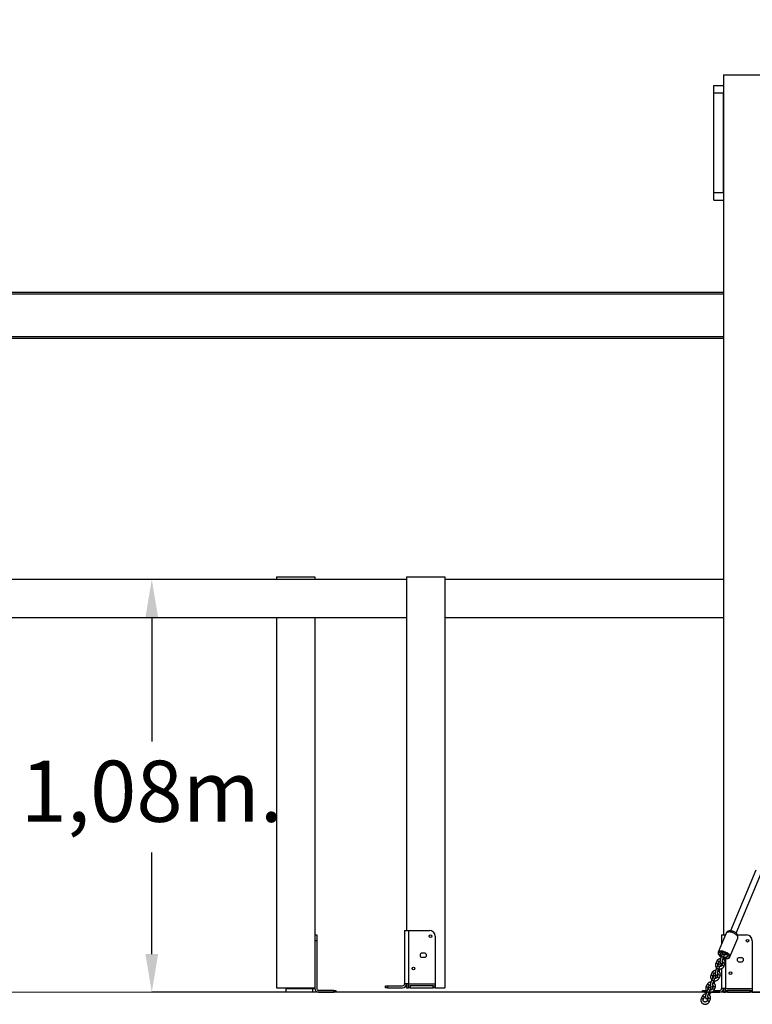
# Model space of a CAD drawing. Units: millimetres. Extents: x 142259 to 160435, y 22750 to 38579.
# Drawn here: x 149043 to 150961, y 34128 to 36704 of the extents above; entities that cross this region are included whole.
import ezdxf

# ---------------------------------------------------------------- set-up
doc = ezdxf.new("R2010")
doc.units = ezdxf.units.MM
doc.header["$PDSIZE"] = -1
doc.linetypes.add('HIDDEN', pattern=[1.905, 1.27, -0.635])
doc.layers.add('FORMATO', color=7, linetype='Continuous', lineweight=25)
doc.styles.add('ROMANS8', font='romans.shx')
doc.dimstyles.new('ISO-25$0', dxfattribs={"dimtxt": 2.5, "dimasz": 2.5, "dimexe": 1.25, "dimexo": 0.625, "dimtad": 1, "dimtxsty": 'Standard', "dimcen": 2.5, "dimadec": 0, "dimazin": 0, "dimtfac": 1, "dimtmove": 0, "dimatfit": 3, "dimfxl": 1, "dimarcsym": 0})

# ---------------------------------------------------------------- blocks, each defined once
blk = doc.blocks.new('*D44')
at = {"color": 0, "linetype": 'HIDDEN', "lineweight": -2, "transparency": 16777216}
for p, q in [((145142.3, 34277.3), (145142.3, 37497.9)), ((145242.3, 37496.9), (148778.1, 37496.9)), ((152257.6, 37496.9), (149662.9, 37496.9)), ((152357.6, 37003.5), (152357.6, 37497.9))]:
    blk.add_line(p, q, dxfattribs=at)
at = {"color": 0, "linetype": 'HIDDEN', "transparency": 16777216}
for points in [[(145242.3, 37513.5), (145242.3, 37480.2), (145142.3, 37496.9)], [(152257.6, 37513.5), (152257.6, 37480.2), (152357.6, 37496.9)]]:
    blk.add_solid(points, dxfattribs=at)
at = {"layer": 'Defpoints', "color": 0, "linetype": 'HIDDEN', "transparency": 16777216}
for p in [(152357.6, 37496.9), (152357.6, 37002.5), (145142.3, 34276.3)]:
    blk.add_point(p, dxfattribs=at)
at = {"color": 7, "linetype": 'HIDDEN', "transparency": 16777216, "insert": (149220.5, 37592.1), "char_height": 160, "attachment_point": 2, "style": 'ROMANS8'}
blk.add_mtext('7,22m.', dxfattribs=at)
blk = doc.blocks.new('*D47')
at = {"color": 0, "linetype": 'HIDDEN', "lineweight": -2, "transparency": 16777216}
for p, q in [((149267.1, 35239.7), (149389.5, 35239.7)), ((149388.5, 35139.7), (149388.5, 34815.2)), ((149388.5, 34259.3), (149388.5, 34524.8)), ((153150.2, 34159.3), (149387.5, 34159.3))]:
    blk.add_line(p, q, dxfattribs=at)
at = {"color": 0, "linetype": 'HIDDEN', "transparency": 16777216}
for points in [[(149371.8, 35139.7), (149405.1, 35139.7), (149388.5, 35239.7)], [(149371.8, 34259.3), (149405.1, 34259.3), (149388.5, 34159.3)]]:
    blk.add_solid(points, dxfattribs=at)
at = {"layer": 'Defpoints', "color": 0, "linetype": 'HIDDEN', "transparency": 16777216}
for p in [(149266.1, 35239.7), (149388.5, 34159.3), (153151.2, 34159.3)]:
    blk.add_point(p, dxfattribs=at)
at = {"color": 7, "linetype": 'HIDDEN', "transparency": 16777216, "insert": (149388.5, 34765.2), "char_height": 160, "attachment_point": 2, "style": 'ROMANS8'}
blk.add_mtext('1,08m.', dxfattribs=at)

msp = doc.modelspace()

# ---------------------------------------------------------------- linework, layer by layer
at = {"color": 7, "linetype": 'Continuous', "lineweight": 25}
for p, q in [((150885.246, 36559.204), (150885.246, 34309.204)), ((150885.246, 36559.204), (150985.246, 36559.204)), ((150860.246, 36511.972), (150860.246, 36531.972)), ((150860.246, 36531.972), (150885.246, 36531.972)), ((150860.246, 36511.972), (150885.246, 36511.972)), ((150860.246, 36251.972), (150860.246, 36511.972)), ((150885.246, 36251.972), (150885.246, 36511.972)), ((150860.246, 36251.972), (150885.246, 36251.972)), ((150860.246, 36231.972), (150860.246, 36251.972)), ((150860.246, 36231.972), (150885.246, 36231.972)), ((150885.246, 35989.661), (148985.246, 35989.661)), ((150885.246, 35869.661), (148985.246, 35869.661)), ((148985.246, 35239.661), (150055.246, 35239.661)), ((149715.246, 35246.3), (149715.246, 35239.661)), ((149715.246, 35246.3), (149815.246, 35246.3)), ((149815.246, 35246.3), (149815.246, 35239.661)), ((150055.246, 35246.3), (150055.246, 34321.3)), ((150055.246, 35246.3), (150155.246, 35246.3)), ((150155.246, 35246.3), (150155.246, 34171.3)), ((150155.246, 35239.661), (150885.246, 35239.661)), ((148985.246, 35139.661), (150055.246, 35139.661)), ((149715.246, 35139.661), (149715.246, 34171.3)), ((149815.246, 35139.661), (149815.246, 34171.3)), ((150155.246, 35139.661), (150885.246, 35139.661)), ((150969.486, 34479.148), (150903.718, 34319.906)), ((150918.5, 34313.782), (150984.274, 34473.04)), ((150050.246, 34321.3), (150050.246, 34181.3)), ((150050.246, 34321.3), (150060.246, 34321.3)), ((150060.246, 34321.3), (150060.246, 34181.3)), ((150060.246, 34321.3), (150115.246, 34321.3)), ((150891.95, 34313.679), (150871.513, 34264.197)), ((149815.246, 34309.204), (149820.246, 34309.204)), ((149820.246, 34294.204), (149815.246, 34294.204)), ((149820.246, 34309.204), (149820.246, 34294.204)), ((149820.246, 34294.204), (149820.246, 34169.204)), ((150130.246, 34306.3), (150130.246, 34181.3)), ((150880.246, 34309.204), (150880.246, 34285.342)), ((150880.246, 34309.204), (150890.246, 34309.204)), ((150902.015, 34251.6), (150922.451, 34301.082)), ((150922.049, 34309.204), (150945.246, 34309.204)), ((150960.246, 34294.204), (150960.246, 34169.204)), ((150102.246, 34261.8), (150096.246, 34261.8)), ((150096.246, 34250.8), (150102.246, 34250.8)), ((150867.381, 34240.667), (150864.7, 34234.178)), ((150870.246, 34231.888), (150872.926, 34238.377)), ((150881.755, 34257.952), (150879.075, 34251.463)), ((150880.246, 34234.966), (150880.246, 34228.504)), ((150883.398, 34235.764), (150880.718, 34229.275)), ((150884.62, 34249.172), (150887.3, 34255.662)), ((150886.22, 34244.398), (150887.3, 34247.014)), ((150932.246, 34249.704), (150926.246, 34249.704)), ((150926.246, 34238.704), (150932.246, 34238.704)), ((150854.65, 34209.842), (150851.969, 34203.353)), ((150869.024, 34227.127), (150866.344, 34220.638)), ((150871.889, 34218.347), (150874.569, 34224.837)), ((150873.489, 34213.573), (150874.569, 34216.189)), ((150880.246, 34221.227), (150880.246, 34169.204)), ((150886.264, 34226.984), (150888.944, 34233.474)), ((150856.293, 34196.302), (150853.613, 34189.812)), ((150857.515, 34201.062), (150860.195, 34207.552)), ((150859.158, 34187.522), (150861.839, 34194.012)), ((150860.758, 34182.748), (150861.839, 34185.364)), ((150870.667, 34204.939), (150867.987, 34198.449)), ((150873.533, 34196.159), (150876.213, 34202.649)), ((149715.246, 34171.3), (149815.246, 34171.3)), ((149740.246, 34171.3), (149740.246, 34169.204)), ((149740.246, 34169.204), (149810.246, 34169.204)), ((149740.246, 34159.204), (149740.246, 34169.204)), ((149810.246, 34159.204), (149740.246, 34159.204)), ((149810.246, 34169.204), (149815.246, 34169.204)), ((149810.246, 34159.204), (149810.246, 34169.204)), ((149815.246, 34171.3), (149815.246, 34169.204)), ((149865.246, 34164.204), (149825.246, 34164.204)), ((149825.246, 34159.204), (149865.246, 34159.204)), ((149865.246, 34159.204), (149865.246, 34164.204)), ((149865.246, 34164.204), (149870.246, 34164.204)), ((149870.246, 34159.204), (149865.246, 34159.204)), ((149870.246, 34164.204), (149870.246, 34159.204)), ((150000.246, 34171.3), (150000.246, 34176.3)), ((150000.246, 34176.3), (150005.246, 34176.3)), ((150005.246, 34171.3), (150000.246, 34171.3)), ((150005.246, 34176.3), (150005.246, 34171.3)), ((150005.246, 34176.3), (150045.246, 34176.3)), ((150005.246, 34171.3), (150045.246, 34171.3)), ((150060.246, 34181.3), (150050.246, 34181.3)), ((150055.246, 34181.3), (150055.246, 34171.3)), ((150055.246, 34171.3), (150060.246, 34171.3)), ((150060.246, 34181.3), (150130.246, 34181.3)), ((150060.246, 34176.3), (150060.246, 34181.3)), ((150060.246, 34171.3), (150060.246, 34176.3)), ((150060.246, 34176.3), (150065.246, 34176.3)), ((150065.246, 34171.3), (150060.246, 34171.3)), ((150065.246, 34176.3), (150065.246, 34171.3)), ((150125.246, 34176.3), (150065.246, 34176.3)), ((150065.246, 34171.3), (150125.246, 34171.3)), ((150125.246, 34171.3), (150125.246, 34176.3)), ((150125.246, 34176.3), (150130.246, 34176.3)), ((150130.246, 34171.3), (150125.246, 34171.3)), ((150130.246, 34181.3), (150130.246, 34176.3)), ((150130.246, 34176.3), (150130.246, 34171.3)), ((150130.246, 34171.3), (150155.246, 34171.3)), ((150830.246, 34159.204), (150830.246, 34164.204)), ((150830.246, 34164.204), (150835.246, 34164.204)), ((150835.246, 34159.204), (150830.246, 34159.204)), ((150835.246, 34164.204), (150835.246, 34159.204)), ((150835.246, 34164.204), (150839.834, 34164.204)), ((150835.246, 34159.204), (150840.972, 34159.204)), ((150841.919, 34179.017), (150839.239, 34172.528)), ((150843.562, 34165.477), (150840.882, 34158.987)), ((150844.784, 34170.237), (150847.464, 34176.727)), ((150846.427, 34156.697), (150849.108, 34163.186)), ((150853.854, 34159.204), (150875.246, 34159.204)), ((150857.936, 34174.114), (150855.256, 34167.624)), ((150860.207, 34164.204), (150875.246, 34164.204)), ((150860.802, 34165.334), (150863.482, 34171.823)), ((150890.246, 34169.204), (150880.246, 34169.204)), ((150885.246, 34169.204), (150885.246, 34159.204)), ((150885.246, 34159.204), (150890.246, 34159.204)), ((150890.246, 34169.204), (150960.246, 34169.204)), ((150890.246, 34164.204), (150890.246, 34169.204)), ((150890.246, 34159.204), (150890.246, 34164.204)), ((150890.246, 34164.204), (150895.246, 34164.204)), ((150895.246, 34159.204), (150890.246, 34159.204)), ((150895.246, 34164.204), (150895.246, 34159.204)), ((150955.246, 34164.204), (150895.246, 34164.204)), ((150895.246, 34159.204), (150955.246, 34159.204)), ((150955.246, 34159.204), (150955.246, 34164.204)), ((150955.246, 34164.204), (150960.246, 34164.204)), ((150960.246, 34159.204), (150955.246, 34159.204)), ((150960.246, 34169.204), (150960.246, 34164.204)), ((150960.246, 34164.204), (150960.246, 34159.204)), ((150960.246, 34159.204), (150985.246, 34159.204)), ((150829.188, 34148.192), (150826.508, 34141.702)), ((150832.053, 34139.412), (150834.733, 34145.902)), ((150845.205, 34143.289), (150842.525, 34136.799)), ((150848.027, 34151.923), (150849.108, 34154.539)), ((150848.071, 34134.509), (150850.751, 34140.998))]:
    msp.add_line(p, q, dxfattribs=at)
at = {"color": 8, "linetype": 'Continuous', "lineweight": 25}
for p, q in [((150885.246, 35985.661), (148985.246, 35985.661)), ((150885.246, 35873.661), (148985.246, 35873.661)), ((150887.354, 34247.294), (150887.3, 34247.014)), ((150890.246, 34247.693), (150890.246, 34169.204)), ((150874.623, 34216.469), (150874.57, 34216.189)), ((150861.892, 34185.644), (150861.839, 34185.364)), ((149810.246, 34171.3), (149810.246, 34169.204)), ((150849.162, 34154.818), (150849.108, 34154.539))]:
    msp.add_line(p, q, dxfattribs=at)
at = {"color": 8, "linetype": 'Continuous', "lineweight": 25, "flags": 128}
for points in [[(150922.305, 34304.743), (150921.609, 34306.122), (150920.605, 34307.529), (150919.316, 34308.932), (150917.768, 34310.302), (150915.995, 34311.61), (150914.035, 34312.827), (150911.929, 34313.929), (150909.722, 34314.891), (150907.462, 34315.693), (150905.196, 34316.318), (150902.972, 34316.752), (150900.839, 34316.987), (150898.842, 34317.017), (150897.022, 34316.841), (150895.42, 34316.464), (150894.068, 34315.893), (150892.997, 34315.141), (150892.228, 34314.223), (150891.95, 34313.679)], [(150871.496, 34264.152), (150871.791, 34264.741), (150872.56, 34265.659), (150873.632, 34266.411), (150874.983, 34266.981), (150876.586, 34267.359), (150878.405, 34267.534), (150880.403, 34267.504), (150882.536, 34267.27), (150884.759, 34266.835), (150887.025, 34266.211), (150889.286, 34265.409), (150891.493, 34264.447), (150893.599, 34263.345), (150895.559, 34262.127), (150897.332, 34260.819), (150898.879, 34259.449), (150900.169, 34258.046), (150901.172, 34256.64), (150901.869, 34255.26)], [(150899.368, 34253.958), (150898.699, 34255.262), (150897.719, 34256.592), (150896.454, 34257.913), (150894.933, 34259.195), (150893.194, 34260.404), (150891.281, 34261.512), (150889.24, 34262.491), (150887.121, 34263.317), (150884.977, 34263.969), (150882.861, 34264.432), (150880.824, 34264.694), (150878.917, 34264.749), (150877.187, 34264.596), (150875.676, 34264.237), (150874.422, 34263.682), (150873.455, 34262.945), (150872.799, 34262.044), (150872.471, 34261.001), (150872.478, 34259.841), (150872.82, 34258.594), (150873.489, 34257.289), (150874.469, 34255.96), (150875.734, 34254.638), (150877.255, 34253.357), (150878.994, 34252.148), (150879.283, 34251.967)], [(150870.153, 34241.048), (150869.187, 34241.252), (150868.336, 34241.248), (150867.705, 34241.035), (150867.381, 34240.667)], [(150872.926, 34238.377), (150872.937, 34238.405), (150872.937, 34238.935), (150872.601, 34239.536), (150871.97, 34240.135), (150871.12, 34240.66), (150870.153, 34241.048)], [(150887.3, 34255.662), (150887.354, 34255.942), (150887.184, 34256.516), (150886.693, 34257.125), (150885.941, 34257.696), (150885.018, 34258.16), (150884.037, 34258.46), (150883.114, 34258.561), (150882.362, 34258.451), (150881.871, 34258.142), (150881.755, 34257.952)], [(150883.398, 34235.764), (150883.723, 34236.131), (150884.354, 34236.344), (150885.204, 34236.349), (150886.171, 34236.145)], [(150886.171, 34236.145), (150887.138, 34235.757), (150887.988, 34235.232), (150888.619, 34234.633), (150888.955, 34234.032), (150888.955, 34233.502), (150888.944, 34233.474)], [(150887.87, 34248.418), (150889.327, 34248.119), (150891.363, 34247.857), (150893.27, 34247.802), (150895.001, 34247.956), (150896.512, 34248.315), (150897.766, 34248.869), (150898.733, 34249.606), (150899.389, 34250.507), (150899.717, 34251.551), (150899.71, 34252.71), (150899.368, 34253.958)], [(150857.422, 34210.223), (150856.456, 34210.427), (150855.606, 34210.422), (150854.974, 34210.21), (150854.65, 34209.842)], [(150860.195, 34207.552), (150860.206, 34207.58), (150860.206, 34208.11), (150859.87, 34208.711), (150859.239, 34209.31), (150858.389, 34209.835), (150857.422, 34210.223)], [(150874.569, 34224.837), (150874.623, 34225.117), (150874.453, 34225.691), (150873.962, 34226.3), (150873.21, 34226.871), (150872.288, 34227.335), (150871.306, 34227.635), (150870.383, 34227.736), (150869.631, 34227.626), (150869.14, 34227.317), (150869.024, 34227.127)], [(150880.723, 34229.287), (150881.043, 34229.642), (150881.674, 34229.855), (150882.524, 34229.859), (150883.491, 34229.655)], [(150883.491, 34229.655), (150884.457, 34229.267), (150885.308, 34228.742), (150885.939, 34228.143), (150886.274, 34227.542), (150886.274, 34227.012), (150886.264, 34226.984)], [(150861.839, 34194.012), (150861.892, 34194.291), (150861.722, 34194.866), (150861.231, 34195.475), (150860.479, 34196.046), (150859.557, 34196.509), (150858.575, 34196.81), (150857.652, 34196.911), (150856.9, 34196.801), (150856.41, 34196.492), (150856.293, 34196.302)], [(150867.992, 34198.462), (150868.312, 34198.817), (150868.943, 34199.029), (150869.793, 34199.034), (150870.76, 34198.83)], [(150870.667, 34204.939), (150870.992, 34205.306), (150871.623, 34205.519), (150872.473, 34205.524), (150873.44, 34205.32)], [(150870.76, 34198.83), (150871.727, 34198.442), (150872.577, 34197.917), (150873.208, 34197.318), (150873.543, 34196.717), (150873.543, 34196.187), (150873.533, 34196.159)], [(150873.44, 34205.32), (150874.407, 34204.932), (150875.257, 34204.407), (150875.888, 34203.807), (150876.224, 34203.207), (150876.224, 34202.677), (150876.213, 34202.649)], [(150844.692, 34179.398), (150843.725, 34179.602), (150842.875, 34179.597), (150842.244, 34179.384), (150841.919, 34179.017)], [(150849.108, 34163.186), (150849.162, 34163.466), (150848.991, 34164.04), (150848.5, 34164.65), (150847.748, 34165.221), (150846.826, 34165.684), (150845.844, 34165.985), (150844.922, 34166.086), (150844.17, 34165.975), (150843.679, 34165.667), (150843.562, 34165.477)], [(150847.464, 34176.727), (150847.475, 34176.755), (150847.475, 34177.285), (150847.139, 34177.886), (150846.508, 34178.485), (150845.658, 34179.01), (150844.692, 34179.398)], [(150855.261, 34167.637), (150855.581, 34167.991), (150856.212, 34168.204), (150857.062, 34168.209), (150858.029, 34168.005)], [(150857.936, 34174.114), (150858.261, 34174.481), (150858.892, 34174.694), (150859.742, 34174.699), (150860.709, 34174.495)], [(150858.029, 34168.005), (150858.996, 34167.617), (150859.846, 34167.092), (150860.477, 34166.493), (150860.813, 34165.892), (150860.813, 34165.362), (150860.802, 34165.334)], [(150860.709, 34174.495), (150861.676, 34174.107), (150862.526, 34173.581), (150863.157, 34172.982), (150863.493, 34172.381), (150863.493, 34171.851), (150863.482, 34171.823)], [(150831.961, 34148.573), (150830.994, 34148.777), (150830.144, 34148.772), (150829.513, 34148.559), (150829.188, 34148.192)], [(150834.733, 34145.902), (150834.744, 34145.93), (150834.744, 34146.46), (150834.409, 34147.06), (150833.778, 34147.66), (150832.927, 34148.185), (150831.961, 34148.573)], [(150842.531, 34136.812), (150842.85, 34137.166), (150843.481, 34137.379), (150844.331, 34137.384), (150845.298, 34137.18)], [(150845.205, 34143.289), (150845.53, 34143.656), (150846.161, 34143.869), (150847.011, 34143.873), (150847.978, 34143.669)], [(150845.298, 34137.18), (150846.265, 34136.792), (150847.115, 34136.267), (150847.746, 34135.668), (150848.082, 34135.067), (150848.082, 34134.537), (150848.071, 34134.509)], [(150847.978, 34143.669), (150848.945, 34143.282), (150849.795, 34142.756), (150850.426, 34142.157), (150850.762, 34141.556), (150850.762, 34141.026), (150850.751, 34140.998)]]:
    msp.add_lwpolyline(points, dxfattribs=at)
at = {"color": 7, "linetype": 'Continuous', "lineweight": 25, "flags": 128}
for points in [[(150884.384, 34261.802), (150884.303, 34261.818), (150882.584, 34262.071), (150880.993, 34262.114), (150879.586, 34261.947), (150878.414, 34261.574), (150877.52, 34261.01), (150876.935, 34260.274), (150876.682, 34259.395), (150876.769, 34258.402), (150877.193, 34257.333), (150877.938, 34256.225), (150878.979, 34255.119), (150880.176, 34254.129)], [(150895.248, 34254.677), (150894.661, 34255.771), (150893.764, 34256.882), (150892.59, 34257.972), (150891.181, 34259.001), (150889.588, 34259.931), (150887.869, 34260.728), (150887.804, 34260.755)], [(150888.655, 34250.596), (150888.757, 34250.581), (150890.419, 34250.432), (150891.925, 34250.495), (150893.22, 34250.766), (150894.258, 34251.237), (150895.001, 34251.89), (150895.421, 34252.701), (150895.505, 34253.641), (150895.248, 34254.677)]]:
    msp.add_lwpolyline(points, dxfattribs=at)
at = {"color": 7, "linetype": 'Continuous', "lineweight": 25}
for centre in [(150118.246, 34306.3), (150948.246, 34294.204), (150073.246, 34221.3), (150903.246, 34209.204)]:
    msp.add_circle(centre, 3.5, dxfattribs=at)
for centre, radius, start, end in [((150115.246, 34306.3), 15, 0, 90), ((150945.246, 34294.204), 15, 0, 90), ((150096.246, 34256.3), 5.5, 90, 270), ((150102.246, 34256.3), 5.5, 270, 90), ((150926.246, 34244.204), 5.5, 90, 270), ((150932.246, 34244.204), 5.5, 270, 90), ((149825.246, 34169.204), 10, 180, 270), ((149825.246, 34169.204), 5, 180, 270), ((150045.246, 34181.3), 5, 270, 0), ((150045.246, 34181.3), 10, 270, 0), ((150875.246, 34169.204), 10, 270, 0), ((150875.246, 34169.204), 5, 270, 0)]:
    msp.add_arc(centre, radius, start, end, dxfattribs=at)
at = {"color": 8, "linetype": 'Continuous', "lineweight": 25}
for centre, radius, start, end in [((150917.918, 34302.735), 4.825, 339.966021, 24.588959), ((150884.003, 34246.143), 3.543, 18.955565, 77.079879), ((150897.464, 34253.248), 4.843, 340.799942, 24.545612), ((150871.272, 34215.318), 3.543, 18.955565, 77.079879), ((150858.541, 34184.493), 3.543, 18.955565, 77.079879), ((150845.81, 34153.667), 3.543, 18.955565, 77.079879)]:
    msp.add_arc(centre, radius, start, end, dxfattribs=at)
at = {"color": 7, "linetype": 'Continuous', "lineweight": 25}
for points, knots in [([(150922.405, 34308.441), (150922.22, 34308.863), (150921.792, 34309.839), (150920.865, 34311.275), (150919.623, 34312.773), (150918.111, 34314.204), (150916.372, 34315.53), (150914.468, 34316.711), (150912.453, 34317.729), (150910.358, 34318.574), (150908.206, 34319.236), (150906.014, 34319.703), (150903.792, 34319.951), (150901.646, 34319.944), (150899.647, 34319.678), (150897.86, 34319.181), (150896.261, 34318.464), (150894.848, 34317.54), (150893.642, 34316.418), (150892.642, 34315.146), (150892.198, 34314.179), (150891.98, 34313.706)], [0, 0, 0, 0, 0.03898648, 0.09005823, 0.14409022, 0.20126002, 0.25935666, 0.31678378, 0.37347647, 0.42987701, 0.48655699, 0.54399766, 0.60295278, 0.6641975, 0.71978503, 0.77192387, 0.82083225, 0.86750052, 0.91278705, 0.95732183, 1, 1, 1, 1]), ([(150922.427, 34301.091), (150922.594, 34301.52), (150922.962, 34302.467), (150923.175, 34304.023), (150923.141, 34305.661), (150922.87, 34307.145), (150922.547, 34308.045), (150922.405, 34308.441)], [0, 0, 0, 0, 0.18062118, 0.39905264, 0.61406798, 0.83000329, 1, 1, 1, 1]), ([(150871.523, 34264.12), (150871.455, 34263.975), (150871.201, 34263.44), (150871.074, 34262.401), (150871.135, 34261.074), (150871.499, 34259.708), (150872.144, 34258.309), (150873.084, 34256.888), (150874.301, 34255.475), (150875.767, 34254.112), (150877.392, 34252.843), (150878.599, 34252.087), (150879.182, 34251.723)], [0, 0, 0, 0, 0.03616132, 0.13356933, 0.23123051, 0.33257288, 0.43949496, 0.55140031, 0.66583037, 0.78031471, 0.89406041, 1, 1, 1, 1]), ([(150883.818, 34261.847), (150883.796, 34261.821), (150883.513, 34261.486), (150883.091, 34260.76), (150882.461, 34259.575), (150882.022, 34258.594), (150881.791, 34258.039), (150881.755, 34257.952)], [0, 0, 0, 0, 0.02701547, 0.34665896, 0.65422606, 0.94596726, 1, 1, 1, 1]), ([(150882.899, 34260.378), (150882.87, 34260.449), (150882.709, 34260.833), (150882.659, 34261.25), (150882.724, 34261.592), (150882.729, 34261.616)], [0, 0, 0, 0, 0.17237404, 0.94127939, 1, 1, 1, 1]), ([(150864.7, 34234.178), (150864.573, 34233.837), (150864.242, 34232.952), (150863.972, 34231.453), (150863.967, 34229.725), (150864.284, 34228.03), (150864.899, 34226.409), (150865.813, 34224.922), (150866.671, 34223.857), (150867.281, 34223.368), (150867.424, 34223.253)], [0, 0, 0, 0, 0.09096005, 0.2359712, 0.38022057, 0.52381752, 0.66719379, 0.81097151, 0.955631, 1, 1, 1, 1]), ([(150877.611, 34247.347), (150877.153, 34247.325), (150876.051, 34247.272), (150874.353, 34246.854), (150872.576, 34246.152), (150870.954, 34245.18), (150869.534, 34243.976), (150868.39, 34242.604), (150867.723, 34241.463), (150867.443, 34240.812), (150867.381, 34240.667)], [0, 0, 0, 0, 0.10358878, 0.24883225, 0.39424652, 0.5396201, 0.68463616, 0.82889651, 0.962137, 1, 1, 1, 1]), ([(150872.926, 34238.377), (150872.984, 34238.504), (150873.182, 34238.942), (150873.709, 34239.657), (150874.629, 34240.404), (150875.472, 34240.883), (150876.022, 34241.023), (150876.153, 34241.056)], [0, 0, 0, 0, 0.11428795, 0.39275166, 0.66031813, 0.91926289, 1, 1, 1, 1]), ([(150879.075, 34251.463), (150878.971, 34251.207), (150878.667, 34250.458), (150878.178, 34249.118), (150877.634, 34247.461), (150877.146, 34245.785), (150876.726, 34244.14), (150876.387, 34242.567), (150876.14, 34241.095), (150875.997, 34239.72), (150875.987, 34238.626), (150876.111, 34237.704), (150876.343, 34236.937), (150876.754, 34236.189), (150877.391, 34235.518), (150878.251, 34235.021), (150879.223, 34234.812), (150880.157, 34234.897), (150880.938, 34235.18), (150881.584, 34235.59), (150882.144, 34236.1), (150882.71, 34236.799), (150883.142, 34237.448), (150883.417, 34237.983), (150883.476, 34238.098)], [0, 0, 0, 0, 0.03105902, 0.09078304, 0.14992558, 0.20884318, 0.26787204, 0.32734543, 0.38786049, 0.45064514, 0.51922297, 0.56138134, 0.59706573, 0.63203975, 0.66706246, 0.702547, 0.74137108, 0.77550702, 0.80744273, 0.83967414, 0.87509772, 0.91901689, 0.98264389, 1, 1, 1, 1]), ([(150876.906, 34259.723), (150876.952, 34259.436), (150877.087, 34258.585), (150877.64, 34257.236), (150878.541, 34255.747), (150879.402, 34254.682), (150880.012, 34254.193), (150880.155, 34254.078)], [0, 0, 0, 0, 0.132911676, 0.393987819, 0.655794979, 0.919207776, 1, 1, 1, 1]), ([(150882.004, 34238.929), (150882.005, 34238.926), (150882.012, 34238.888), (150881.993, 34239.053), (150882.006, 34239.429), (150882.069, 34240.113), (150882.215, 34241.061), (150882.451, 34242.249), (150882.776, 34243.606), (150883.178, 34245.06), (150883.638, 34246.53), (150884.128, 34247.939), (150884.458, 34248.768), (150884.62, 34249.172)], [0, 0, 0, 0, 0.00601971, 0.06957933, 0.14530756, 0.23401059, 0.33335333, 0.43982605, 0.55047418, 0.66334065, 0.77719388, 0.89112476, 1, 1, 1, 1]), ([(150882.072, 34240.055), (150882.257, 34239.907), (150882.738, 34239.522), (150883.247, 34238.772), (150883.612, 34237.871), (150883.702, 34236.94), (150883.579, 34236.23), (150883.428, 34235.842), (150883.398, 34235.764)], [0, 0, 0, 0, 0.122533776, 0.318562942, 0.521539121, 0.736081498, 0.946494218, 1, 1, 1, 1]), ([(150888.944, 34233.474), (150889.071, 34233.815), (150889.402, 34234.699), (150889.672, 34236.199), (150889.677, 34237.926), (150889.36, 34239.622), (150888.743, 34241.24), (150887.839, 34242.738), (150886.679, 34244.088), (150885.272, 34245.223), (150884.203, 34245.926), (150883.581, 34246.168), (150883.538, 34246.185)], [0, 0, 0, 0, 0.07223176, 0.18738574, 0.30193479, 0.41596575, 0.52982145, 0.64399596, 0.75887068, 0.87464748, 0.991345, 1, 1, 1, 1]), ([(150885.542, 34251.405), (150885.795, 34251.342), (150886.666, 34251.125), (150888.222, 34251.051), (150890.143, 34251.183), (150892.026, 34251.613), (150893.783, 34252.342), (150894.943, 34252.954), (150895.438, 34253.378), (150895.462, 34253.399)], [0, 0, 0, 0, 0.07476993, 0.25713505, 0.44007044, 0.6234117, 0.80696855, 0.99047405, 1, 1, 1, 1]), ([(150887.3, 34255.662), (150887.387, 34255.868), (150887.634, 34256.454), (150888.001, 34257.227), (150888.342, 34257.853), (150888.573, 34258.201), (150888.601, 34258.233), (150888.613, 34258.247)], [0, 0, 0, 0, 0.14725295, 0.41874574, 0.64816472, 0.84842709, 1, 1, 1, 1]), ([(150887.3, 34247.014), (150887.404, 34247.27), (150887.708, 34248.019), (150888.193, 34249.359), (150888.581, 34250.502), (150888.753, 34251.094), (150888.764, 34251.129)], [0, 0, 0, 0, 0.20204859, 0.5905719, 0.97531249, 1, 1, 1, 1]), ([(150887.754, 34248.18), (150888.406, 34248.03), (150889.773, 34247.715), (150891.797, 34247.463), (150893.801, 34247.385), (150895.694, 34247.52), (150897.445, 34247.876), (150898.95, 34248.448), (150900.191, 34249.203), (150901.165, 34250.136), (150901.789, 34250.982), (150901.97, 34251.555), (150902.013, 34251.691)], [0, 0, 0, 0, 0.101672825, 0.213399595, 0.325990315, 0.439740302, 0.554805468, 0.670548914, 0.770926855, 0.8661963, 0.968345925, 1, 1, 1, 1]), ([(150892.006, 34258.333), (150891.908, 34258.248), (150891.526, 34257.916), (150890.63, 34257.496), (150889.407, 34257.164), (150888.478, 34257.043), (150888.003, 34257.1), (150887.953, 34257.105)], [0, 0, 0, 0, 0.10107055, 0.39352399, 0.68131951, 0.96688282, 1, 1, 1, 1]), ([(150890.222, 34257.42), (150890.279, 34257.856), (150890.373, 34258.575), (150890.358, 34259.188), (150890.352, 34259.429)], [0, 0, 0, 0, 0.60667338, 1, 1, 1, 1]), ([(150864.88, 34216.522), (150864.422, 34216.5), (150863.32, 34216.446), (150861.622, 34216.028), (150859.846, 34215.327), (150858.223, 34214.355), (150856.803, 34213.151), (150855.659, 34211.778), (150854.992, 34210.638), (150854.712, 34209.986), (150854.65, 34209.842)], [0, 0, 0, 0, 0.10358878, 0.24883225, 0.39424652, 0.5396201, 0.68463616, 0.82889651, 0.962137, 1, 1, 1, 1]), ([(150860.195, 34207.552), (150860.253, 34207.679), (150860.452, 34208.116), (150860.978, 34208.832), (150861.898, 34209.579), (150862.742, 34210.058), (150863.291, 34210.198), (150863.422, 34210.231)], [0, 0, 0, 0, 0.11428795, 0.39275166, 0.66031813, 0.91926289, 1, 1, 1, 1]), ([(150866.344, 34220.638), (150866.24, 34220.381), (150865.936, 34219.632), (150865.447, 34218.293), (150864.903, 34216.635), (150864.415, 34214.96), (150863.995, 34213.315), (150863.657, 34211.742), (150863.409, 34210.27), (150863.266, 34208.895), (150863.256, 34207.801), (150863.38, 34206.879), (150863.612, 34206.112), (150864.023, 34205.364), (150864.66, 34204.693), (150865.52, 34204.196), (150866.492, 34203.987), (150867.426, 34204.072), (150868.207, 34204.355), (150868.854, 34204.764), (150869.413, 34205.275), (150869.979, 34205.974), (150870.411, 34206.623), (150870.686, 34207.158), (150870.745, 34207.273)], [0, 0, 0, 0, 0.03105902, 0.09078304, 0.14992558, 0.20884318, 0.26787204, 0.32734543, 0.38786049, 0.45064514, 0.51922297, 0.56138134, 0.59706573, 0.63203975, 0.66706246, 0.702547, 0.74137108, 0.77550702, 0.80744273, 0.83967414, 0.87509772, 0.91901689, 0.98264389, 1, 1, 1, 1]), ([(150877.491, 34226.595), (150877.543, 34227.028), (150877.654, 34227.965), (150877.656, 34229.024), (150877.534, 34229.947), (150877.301, 34230.714), (150876.89, 34231.463), (150876.253, 34232.133), (150875.393, 34232.631), (150874.421, 34232.84), (150873.487, 34232.754), (150872.706, 34232.471), (150872.06, 34232.062), (150871.5, 34231.55), (150870.934, 34230.859), (150870.351, 34229.94), (150869.732, 34228.749), (150869.291, 34227.769), (150869.06, 34227.214), (150869.024, 34227.127)], [0, 0, 0, 0, 0.08171763, 0.17683701, 0.23531184, 0.28480709, 0.33331705, 0.38189452, 0.43111258, 0.48496268, 0.53231018, 0.57660591, 0.62131179, 0.67044528, 0.73136241, 0.81961485, 0.90453304, 0.98508175, 1, 1, 1, 1]), ([(150869.273, 34208.104), (150869.274, 34208.101), (150869.281, 34208.063), (150869.262, 34208.228), (150869.275, 34208.603), (150869.338, 34209.288), (150869.484, 34210.236), (150869.72, 34211.424), (150870.045, 34212.781), (150870.447, 34214.234), (150870.907, 34215.704), (150871.397, 34217.114), (150871.728, 34217.943), (150871.889, 34218.347)], [0, 0, 0, 0, 0.00601971, 0.06957933, 0.14530756, 0.23401059, 0.33335333, 0.43982605, 0.55047418, 0.66334065, 0.77719388, 0.89112476, 1, 1, 1, 1]), ([(150869.341, 34209.23), (150869.526, 34209.082), (150870.007, 34208.697), (150870.516, 34207.947), (150870.881, 34207.046), (150870.971, 34206.115), (150870.848, 34205.404), (150870.698, 34205.017), (150870.667, 34204.939)], [0, 0, 0, 0, 0.12253378, 0.31856294, 0.52153912, 0.7360815, 0.94649422, 1, 1, 1, 1]), ([(150870.168, 34229.553), (150870.138, 34229.624), (150869.975, 34230.008), (150869.956, 34230.713), (150870.065, 34231.422), (150870.215, 34231.809), (150870.246, 34231.888)], [0, 0, 0, 0, 0.09134116, 0.49878477, 0.89838563, 1, 1, 1, 1]), ([(150876.213, 34202.649), (150876.34, 34202.99), (150876.671, 34203.874), (150876.941, 34205.374), (150876.946, 34207.101), (150876.629, 34208.797), (150876.012, 34210.415), (150875.108, 34211.913), (150873.948, 34213.263), (150872.541, 34214.398), (150871.472, 34215.101), (150870.85, 34215.343), (150870.807, 34215.36)], [0, 0, 0, 0, 0.07223176, 0.18738574, 0.30193479, 0.41596575, 0.52982145, 0.64399596, 0.75887068, 0.87464748, 0.991345, 1, 1, 1, 1]), ([(150872.811, 34220.579), (150873.064, 34220.517), (150873.935, 34220.3), (150875.491, 34220.226), (150877.413, 34220.357), (150879.292, 34220.792), (150881.067, 34221.501), (150882.69, 34222.471), (150884.11, 34223.675), (150885.254, 34225.048), (150885.921, 34226.189), (150886.201, 34226.84), (150886.264, 34226.984)], [0, 0, 0, 0, 0.04757528, 0.1636122, 0.28001197, 0.39667, 0.5134652, 0.63022773, 0.7467031, 0.86257149, 0.96958884, 1, 1, 1, 1]), ([(150874.569, 34224.837), (150874.656, 34225.043), (150874.903, 34225.629), (150875.271, 34226.402), (150875.611, 34227.028), (150875.842, 34227.376), (150875.87, 34227.408), (150875.882, 34227.422)], [0, 0, 0, 0, 0.14725295, 0.41874574, 0.64816472, 0.84842709, 1, 1, 1, 1]), ([(150874.569, 34216.189), (150874.673, 34216.445), (150874.977, 34217.194), (150875.462, 34218.534), (150875.85, 34219.676), (150876.022, 34220.269), (150876.033, 34220.304)], [0, 0, 0, 0, 0.20204859, 0.5905719, 0.97531249, 1, 1, 1, 1]), ([(150880.718, 34229.275), (150880.66, 34229.147), (150880.462, 34228.71), (150879.933, 34227.997), (150879.021, 34227.238), (150877.91, 34226.665), (150876.673, 34226.34), (150875.747, 34226.218), (150875.272, 34226.274), (150875.222, 34226.28)], [0, 0, 0, 0, 0.07848098, 0.26970067, 0.45343728, 0.6312534, 0.80623743, 0.97986425, 1, 1, 1, 1]), ([(150852.149, 34185.697), (150851.691, 34185.675), (150850.589, 34185.621), (150848.891, 34185.203), (150847.115, 34184.502), (150845.492, 34183.53), (150844.072, 34182.326), (150842.928, 34180.953), (150842.261, 34179.812), (150841.981, 34179.161), (150841.919, 34179.017)], [0, 0, 0, 0, 0.10358878, 0.24883225, 0.39424652, 0.5396201, 0.68463616, 0.82889651, 0.962137, 1, 1, 1, 1]), ([(150853.613, 34189.812), (150853.509, 34189.556), (150853.205, 34188.807), (150852.716, 34187.468), (150852.172, 34185.81), (150851.684, 34184.135), (150851.264, 34182.49), (150850.926, 34180.917), (150850.678, 34179.445), (150850.535, 34178.07), (150850.525, 34176.976), (150850.649, 34176.054), (150850.881, 34175.287), (150851.292, 34174.538), (150851.929, 34173.868), (150852.789, 34173.371), (150853.762, 34173.161), (150854.695, 34173.247), (150855.477, 34173.53), (150856.123, 34173.939), (150856.682, 34174.45), (150857.248, 34175.149), (150857.68, 34175.798), (150857.955, 34176.333), (150858.014, 34176.448)], [0, 0, 0, 0, 0.03105902, 0.09078304, 0.14992558, 0.20884318, 0.26787204, 0.32734543, 0.38786049, 0.45064514, 0.51922297, 0.56138134, 0.59706573, 0.63203975, 0.66706246, 0.702547, 0.74137108, 0.77550702, 0.80744273, 0.83967414, 0.87509772, 0.91901689, 0.98264389, 1, 1, 1, 1]), ([(150851.969, 34203.353), (150851.842, 34203.012), (150851.511, 34202.127), (150851.241, 34200.628), (150851.236, 34198.9), (150851.553, 34197.205), (150852.168, 34195.584), (150853.082, 34194.097), (150853.94, 34193.032), (150854.55, 34192.543), (150854.693, 34192.428)], [0, 0, 0, 0, 0.09096005, 0.2359712, 0.38022057, 0.52381752, 0.66719379, 0.81097151, 0.955631, 1, 1, 1, 1]), ([(150864.76, 34195.77), (150864.812, 34196.203), (150864.923, 34197.14), (150864.925, 34198.199), (150864.803, 34199.122), (150864.57, 34199.889), (150864.159, 34200.638), (150863.522, 34201.308), (150862.663, 34201.806), (150861.69, 34202.015), (150860.756, 34201.929), (150859.975, 34201.646), (150859.329, 34201.237), (150858.77, 34200.725), (150858.203, 34200.034), (150857.621, 34199.115), (150857.001, 34197.924), (150856.56, 34196.944), (150856.329, 34196.389), (150856.293, 34196.302)], [0, 0, 0, 0, 0.08171763, 0.17683701, 0.23531184, 0.28480709, 0.33331705, 0.38189452, 0.43111258, 0.48496268, 0.53231018, 0.57660591, 0.62131179, 0.67044528, 0.73136241, 0.81961485, 0.90453304, 0.98508175, 1, 1, 1, 1]), ([(150856.543, 34177.279), (150856.543, 34177.276), (150856.551, 34177.238), (150856.531, 34177.403), (150856.545, 34177.778), (150856.607, 34178.463), (150856.753, 34179.411), (150856.989, 34180.598), (150857.314, 34181.955), (150857.716, 34183.409), (150858.176, 34184.879), (150858.666, 34186.289), (150858.997, 34187.117), (150859.158, 34187.522)], [0, 0, 0, 0, 0.00601971, 0.06957933, 0.14530756, 0.23401059, 0.33335333, 0.43982605, 0.55047418, 0.66334065, 0.77719388, 0.89112476, 1, 1, 1, 1]), ([(150857.437, 34198.728), (150857.407, 34198.799), (150857.244, 34199.183), (150857.225, 34199.887), (150857.334, 34200.597), (150857.485, 34200.984), (150857.515, 34201.062)], [0, 0, 0, 0, 0.09134116, 0.49878477, 0.89838563, 1, 1, 1, 1]), ([(150863.482, 34171.823), (150863.609, 34172.164), (150863.94, 34173.049), (150864.21, 34174.549), (150864.215, 34176.276), (150863.899, 34177.972), (150863.281, 34179.59), (150862.378, 34181.087), (150861.217, 34182.438), (150859.81, 34183.573), (150858.741, 34184.276), (150858.119, 34184.518), (150858.076, 34184.535)], [0, 0, 0, 0, 0.07223176, 0.18738574, 0.30193479, 0.41596575, 0.52982145, 0.64399596, 0.75887068, 0.87464748, 0.991345, 1, 1, 1, 1]), ([(150860.08, 34189.754), (150860.334, 34189.691), (150861.204, 34189.475), (150862.76, 34189.401), (150864.682, 34189.532), (150866.561, 34189.967), (150868.337, 34190.676), (150869.959, 34191.646), (150871.379, 34192.85), (150872.523, 34194.223), (150873.19, 34195.364), (150873.471, 34196.015), (150873.533, 34196.159)], [0, 0, 0, 0, 0.04757528, 0.1636122, 0.28001197, 0.39667, 0.5134652, 0.63022773, 0.7467031, 0.86257149, 0.96958884, 1, 1, 1, 1]), ([(150861.839, 34194.012), (150861.925, 34194.218), (150862.172, 34194.804), (150862.54, 34195.577), (150862.88, 34196.203), (150863.111, 34196.551), (150863.139, 34196.583), (150863.151, 34196.597)], [0, 0, 0, 0, 0.14725295, 0.41874574, 0.64816472, 0.84842709, 1, 1, 1, 1]), ([(150861.839, 34185.364), (150861.943, 34185.62), (150862.246, 34186.369), (150862.731, 34187.708), (150863.119, 34188.851), (150863.292, 34189.443), (150863.302, 34189.479)], [0, 0, 0, 0, 0.20204859, 0.5905719, 0.97531249, 1, 1, 1, 1]), ([(150867.987, 34198.449), (150867.929, 34198.322), (150867.731, 34197.885), (150867.202, 34197.172), (150866.29, 34196.413), (150865.179, 34195.839), (150863.943, 34195.515), (150863.016, 34195.392), (150862.541, 34195.449), (150862.491, 34195.455)], [0, 0, 0, 0, 0.07848098, 0.26970067, 0.45343728, 0.6312534, 0.80623743, 0.97986425, 1, 1, 1, 1]), ([(150840.882, 34158.987), (150840.778, 34158.731), (150840.474, 34157.982), (150839.986, 34156.643), (150839.441, 34154.985), (150838.953, 34153.31), (150838.533, 34151.665), (150838.195, 34150.092), (150837.948, 34148.62), (150837.804, 34147.245), (150837.794, 34146.15), (150837.918, 34145.229), (150838.151, 34144.462), (150838.561, 34143.713), (150839.198, 34143.043), (150840.058, 34142.545), (150841.031, 34142.336), (150841.964, 34142.422), (150842.746, 34142.705), (150843.392, 34143.114), (150843.951, 34143.625), (150844.517, 34144.324), (150844.949, 34144.972), (150845.224, 34145.508), (150845.283, 34145.623)], [0, 0, 0, 0, 0.03105902, 0.09078304, 0.14992558, 0.20884318, 0.26787204, 0.32734543, 0.38786049, 0.45064514, 0.51922297, 0.56138134, 0.59706573, 0.63203975, 0.66706246, 0.702547, 0.74137108, 0.77550702, 0.80744273, 0.83967414, 0.87509772, 0.91901689, 0.98264389, 1, 1, 1, 1]), ([(150839.239, 34172.528), (150839.111, 34172.187), (150838.78, 34171.302), (150838.51, 34169.802), (150838.505, 34168.075), (150838.823, 34166.38), (150839.437, 34164.759), (150840.352, 34163.272), (150841.209, 34162.207), (150841.819, 34161.718), (150841.962, 34161.603)], [0, 0, 0, 0, 0.09096005, 0.2359712, 0.38022057, 0.52381752, 0.66719379, 0.81097151, 0.955631, 1, 1, 1, 1]), ([(150852.03, 34164.945), (150852.081, 34165.378), (150852.192, 34166.315), (150852.194, 34167.374), (150852.072, 34168.297), (150851.839, 34169.064), (150851.428, 34169.813), (150850.791, 34170.483), (150849.932, 34170.98), (150848.959, 34171.19), (150848.025, 34171.104), (150847.244, 34170.821), (150846.598, 34170.412), (150846.039, 34169.9), (150845.472, 34169.209), (150844.89, 34168.29), (150844.27, 34167.098), (150843.829, 34166.119), (150843.598, 34165.564), (150843.562, 34165.477)], [0, 0, 0, 0, 0.08171763, 0.17683701, 0.23531184, 0.28480709, 0.33331705, 0.38189452, 0.43111258, 0.48496268, 0.53231018, 0.57660591, 0.62131179, 0.67044528, 0.73136241, 0.81961485, 0.90453304, 0.98508175, 1, 1, 1, 1]), ([(150844.707, 34167.903), (150844.677, 34167.973), (150844.513, 34168.358), (150844.494, 34169.062), (150844.603, 34169.772), (150844.754, 34170.159), (150844.784, 34170.237)], [0, 0, 0, 0, 0.09134116, 0.49878477, 0.89838563, 1, 1, 1, 1]), ([(150847.349, 34158.929), (150847.603, 34158.866), (150848.474, 34158.65), (150850.029, 34158.575), (150851.951, 34158.707), (150853.83, 34159.142), (150855.606, 34159.85), (150857.228, 34160.821), (150858.648, 34162.025), (150859.792, 34163.398), (150860.459, 34164.538), (150860.74, 34165.19), (150860.802, 34165.334)], [0, 0, 0, 0, 0.04757528, 0.1636122, 0.28001197, 0.39667, 0.5134652, 0.63022773, 0.7467031, 0.86257149, 0.96958884, 1, 1, 1, 1]), ([(150847.464, 34176.727), (150847.522, 34176.854), (150847.721, 34177.291), (150848.247, 34178.007), (150849.167, 34178.754), (150850.011, 34179.233), (150850.56, 34179.373), (150850.691, 34179.406)], [0, 0, 0, 0, 0.114287948, 0.392751656, 0.66031813, 0.91926289, 1, 1, 1, 1]), ([(150849.108, 34163.186), (150849.194, 34163.392), (150849.441, 34163.978), (150849.809, 34164.752), (150850.149, 34165.378), (150850.38, 34165.726), (150850.408, 34165.758), (150850.42, 34165.772)], [0, 0, 0, 0, 0.14725295, 0.41874574, 0.64816472, 0.84842709, 1, 1, 1, 1]), ([(150849.108, 34154.539), (150849.212, 34154.795), (150849.516, 34155.544), (150850, 34156.883), (150850.389, 34158.026), (150850.561, 34158.618), (150850.571, 34158.654)], [0, 0, 0, 0, 0.202048591, 0.590571902, 0.975312487, 1, 1, 1, 1]), ([(150855.256, 34167.624), (150855.198, 34167.497), (150855, 34167.059), (150854.471, 34166.347), (150853.559, 34165.588), (150852.448, 34165.014), (150851.212, 34164.69), (150850.285, 34164.567), (150849.81, 34164.624), (150849.761, 34164.63)], [0, 0, 0, 0, 0.078480984, 0.269700672, 0.453437283, 0.631253404, 0.806237434, 0.979864252, 1, 1, 1, 1]), ([(150856.61, 34178.405), (150856.795, 34178.257), (150857.276, 34177.872), (150857.785, 34177.122), (150858.15, 34176.221), (150858.241, 34175.289), (150858.117, 34174.579), (150857.967, 34174.192), (150857.936, 34174.114)], [0, 0, 0, 0, 0.12253378, 0.31856294, 0.52153912, 0.7360815, 0.94649422, 1, 1, 1, 1]), ([(150826.508, 34141.702), (150826.38, 34141.361), (150826.049, 34140.477), (150825.779, 34138.977), (150825.775, 34137.25), (150826.091, 34135.554), (150826.709, 34133.936), (150827.611, 34132.437), (150828.775, 34131.092), (150830.17, 34129.936), (150831.764, 34128.998), (150833.515, 34128.307), (150835.376, 34127.882), (150837.295, 34127.74), (150839.221, 34127.885), (150841.099, 34128.316), (150842.875, 34129.026), (150844.497, 34129.995), (150845.917, 34131.2), (150847.061, 34132.572), (150847.728, 34133.713), (150848.009, 34134.365), (150848.071, 34134.509)], [0, 0, 0, 0, 0.032820907, 0.085144951, 0.137194123, 0.189007884, 0.240742014, 0.292621001, 0.344818157, 0.397425199, 0.450450605, 0.503843503, 0.557528917, 0.61143657, 0.665512795, 0.719708998, 0.773968929, 0.82821368, 0.882325025, 0.936154383, 0.985871785, 1, 1, 1, 1]), ([(150839.419, 34154.872), (150838.96, 34154.85), (150837.858, 34154.796), (150836.16, 34154.378), (150834.384, 34153.677), (150832.762, 34152.705), (150831.341, 34151.501), (150830.197, 34150.128), (150829.531, 34148.987), (150829.25, 34148.336), (150829.188, 34148.192)], [0, 0, 0, 0, 0.10358878, 0.24883225, 0.39424652, 0.5396201, 0.68463616, 0.82889651, 0.962137, 1, 1, 1, 1]), ([(150842.525, 34136.799), (150842.467, 34136.672), (150842.269, 34136.234), (150841.741, 34135.522), (150840.828, 34134.761), (150839.717, 34134.193), (150838.479, 34133.85), (150837.179, 34133.748), (150835.892, 34133.89), (150834.692, 34134.264), (150833.646, 34134.837), (150832.804, 34135.565), (150832.198, 34136.401), (150831.841, 34137.306), (150831.749, 34138.236), (150831.873, 34138.947), (150832.023, 34139.334), (150832.053, 34139.412)], [0, 0, 0, 0, 0.03190379, 0.1096377, 0.18432961, 0.25661475, 0.3277486, 0.39833072, 0.4686061, 0.53869085, 0.60876271, 0.67922765, 0.75088937, 0.82509068, 0.90352021, 0.98044007, 1, 1, 1, 1]), ([(150834.733, 34145.902), (150834.791, 34146.029), (150834.99, 34146.466), (150835.517, 34147.182), (150836.436, 34147.929), (150837.28, 34148.408), (150837.829, 34148.548), (150837.96, 34148.581)], [0, 0, 0, 0, 0.11428795, 0.39275166, 0.66031813, 0.91926289, 1, 1, 1, 1]), ([(150843.812, 34146.454), (150843.812, 34146.45), (150843.82, 34146.413), (150843.8, 34146.577), (150843.814, 34146.953), (150843.877, 34147.638), (150844.022, 34148.586), (150844.258, 34149.773), (150844.583, 34151.13), (150844.985, 34152.584), (150845.445, 34154.054), (150845.935, 34155.464), (150846.266, 34156.292), (150846.428, 34156.697)], [0, 0, 0, 0, 0.00601971, 0.06957933, 0.14530756, 0.23401059, 0.33335333, 0.43982605, 0.55047418, 0.66334065, 0.77719388, 0.89112476, 1, 1, 1, 1]), ([(150843.879, 34147.58), (150844.064, 34147.432), (150844.545, 34147.047), (150845.054, 34146.297), (150845.419, 34145.396), (150845.51, 34144.464), (150845.386, 34143.754), (150845.236, 34143.367), (150845.205, 34143.289)], [0, 0, 0, 0, 0.12253378, 0.31856294, 0.52153912, 0.7360815, 0.94649422, 1, 1, 1, 1]), ([(150850.751, 34140.998), (150850.879, 34141.339), (150851.21, 34142.224), (150851.479, 34143.723), (150851.484, 34145.451), (150851.168, 34147.147), (150850.55, 34148.765), (150849.647, 34150.262), (150848.486, 34151.613), (150847.08, 34152.748), (150846.01, 34153.451), (150845.388, 34153.693), (150845.346, 34153.71)], [0, 0, 0, 0, 0.07223176, 0.18738574, 0.30193479, 0.41596575, 0.52982145, 0.64399596, 0.75887068, 0.87464748, 0.991345, 1, 1, 1, 1])]:
    msp.add_open_spline(points, degree=3, knots=knots, dxfattribs=at)
at = {"color": 8, "linetype": 'Continuous', "lineweight": 25}
for points, knots in [([(150867.473, 34234.559), (150867.102, 34234.65), (150866.36, 34234.831), (150865.436, 34234.759), (150864.857, 34234.522), (150864.779, 34234.247), (150864.754, 34234.156)], [0, 0, 0, 0, 0.2854928, 0.5709856, 0.8564784, 1, 1, 1, 1]), ([(150870.202, 34231.932), (150870.244, 34232.008), (150870.376, 34232.249), (150870.138, 34232.819), (150869.528, 34233.508), (150868.582, 34234.151), (150867.843, 34234.423), (150867.473, 34234.559)], [0, 0, 0, 0, 0.10183968, 0.32637976, 0.55091984, 0.77545992, 1, 1, 1, 1]), ([(150884.565, 34249.19), (150884.612, 34249.274), (150884.752, 34249.523), (150884.513, 34250.102), (150883.902, 34250.795), (150882.956, 34251.425), (150881.849, 34251.883), (150880.734, 34252.106), (150879.81, 34252.047), (150879.231, 34251.806), (150879.154, 34251.532), (150879.128, 34251.441)], [0, 0, 0, 0, 0.06324375, 0.18810461, 0.31296546, 0.43782632, 0.56268717, 0.68754803, 0.81240889, 0.93726974, 1, 1, 1, 1]), ([(150871.834, 34218.365), (150871.881, 34218.448), (150872.021, 34218.697), (150871.782, 34219.277), (150871.171, 34219.97), (150870.225, 34220.6), (150869.118, 34221.058), (150868.003, 34221.28), (150867.08, 34221.222), (150866.501, 34220.981), (150866.423, 34220.707), (150866.397, 34220.616)], [0, 0, 0, 0, 0.06324375, 0.18810461, 0.31296546, 0.43782632, 0.56268717, 0.68754803, 0.81240889, 0.93726974, 1, 1, 1, 1]), ([(150854.742, 34203.734), (150854.371, 34203.824), (150853.629, 34204.006), (150852.705, 34203.934), (150852.126, 34203.697), (150852.049, 34203.422), (150852.023, 34203.331)], [0, 0, 0, 0, 0.2854928, 0.5709856, 0.8564784, 1, 1, 1, 1]), ([(150859.103, 34187.54), (150859.15, 34187.623), (150859.29, 34187.872), (150859.051, 34188.452), (150858.44, 34189.145), (150857.494, 34189.775), (150856.387, 34190.233), (150855.272, 34190.455), (150854.349, 34190.397), (150853.77, 34190.156), (150853.692, 34189.882), (150853.666, 34189.79)], [0, 0, 0, 0, 0.06324375, 0.18810461, 0.31296546, 0.43782632, 0.56268717, 0.68754803, 0.81240889, 0.93726974, 1, 1, 1, 1]), ([(150857.471, 34201.107), (150857.513, 34201.182), (150857.645, 34201.423), (150857.407, 34201.993), (150856.797, 34202.683), (150855.851, 34203.326), (150855.112, 34203.598), (150854.742, 34203.734)], [0, 0, 0, 0, 0.10183968, 0.32637976, 0.55091984, 0.77545992, 1, 1, 1, 1]), ([(150842.011, 34172.909), (150841.64, 34172.999), (150840.898, 34173.181), (150839.974, 34173.109), (150839.395, 34172.871), (150839.318, 34172.597), (150839.292, 34172.505)], [0, 0, 0, 0, 0.2854928, 0.5709856, 0.8564784, 1, 1, 1, 1]), ([(150846.372, 34156.714), (150846.419, 34156.798), (150846.559, 34157.047), (150846.32, 34157.627), (150845.709, 34158.32), (150844.763, 34158.95), (150843.656, 34159.407), (150842.541, 34159.63), (150841.618, 34159.571), (150841.039, 34159.331), (150840.961, 34159.057), (150840.935, 34158.965)], [0, 0, 0, 0, 0.06324375, 0.188104606, 0.312965462, 0.437826318, 0.562687174, 0.687548029, 0.812408885, 0.937269741, 1, 1, 1, 1]), ([(150844.74, 34170.282), (150844.782, 34170.357), (150844.915, 34170.598), (150844.676, 34171.168), (150844.066, 34171.857), (150843.12, 34172.5), (150842.381, 34172.772), (150842.011, 34172.909)], [0, 0, 0, 0, 0.10183968, 0.32637976, 0.55091984, 0.77545992, 1, 1, 1, 1]), ([(150829.28, 34142.083), (150828.909, 34142.174), (150828.167, 34142.356), (150827.243, 34142.284), (150826.664, 34142.046), (150826.587, 34141.772), (150826.561, 34141.68)], [0, 0, 0, 0, 0.2854928, 0.5709856, 0.8564784, 1, 1, 1, 1]), ([(150832.01, 34139.457), (150832.051, 34139.532), (150832.184, 34139.773), (150831.945, 34140.343), (150831.335, 34141.032), (150830.389, 34141.675), (150829.65, 34141.947), (150829.28, 34142.083)], [0, 0, 0, 0, 0.10183968, 0.32637976, 0.55091984, 0.77545992, 1, 1, 1, 1])]:
    msp.add_open_spline(points, degree=3, knots=knots, dxfattribs=at)
at = {"layer": 'FORMATO', "color": 7, "lineweight": 18}
msp.add_line((144908.087, 34159.27), (153151.152, 34159.27), dxfattribs=at)

# ---------------------------------------------------------------- dimensions: what is measured, and where the dimension line sits
at = {"color": 7, "linetype": 'HIDDEN'}
dim = msp.add_linear_dim(base=(152357.612, 37496.857), p1=(145142.256, 34276.34), p2=(152357.612, 37002.485), dimstyle='ISO-25$0', override={"dimtxt": 160, "dimasz": 100, "dimexe": 1, "dimexo": 1, "dimgap": 50, "dimtad": 0, "dimtih": 1, "dimtoh": 1, "dimlfac": 0.001, "dimzin": 0, "dimpost": 'm.', "dimtxsty": 'ROMANS8', "dimclrt": 7, "dimadec": 2, "dimtzin": 0}, dxfattribs=at)
dim.commit()
dim.dimension.update_dxf_attribs({"geometry": '*D44', "text_midpoint": (149220.473, 37496.857), "dimtype": 160})
dim = msp.add_linear_dim(base=(149388.481, 34159.27), p1=(149266.055, 35239.661), p2=(153151.152, 34159.27), angle=90, dimstyle='ISO-25$0', override={"dimtxt": 160, "dimasz": 100, "dimexe": 1, "dimexo": 1, "dimgap": 50, "dimtad": 0, "dimtih": 1, "dimtoh": 1, "dimlfac": 0.001, "dimzin": 0, "dimpost": 'm.', "dimtxsty": 'ROMANS8', "dimclrt": 7, "dimadec": 2, "dimtzin": 0}, dxfattribs=at)
dim.commit()
dim.dimension.update_dxf_attribs({"geometry": '*D47', "text_midpoint": (149388.481, 34670.002), "dimtype": 160})

doc.saveas('drawing.dxf')
